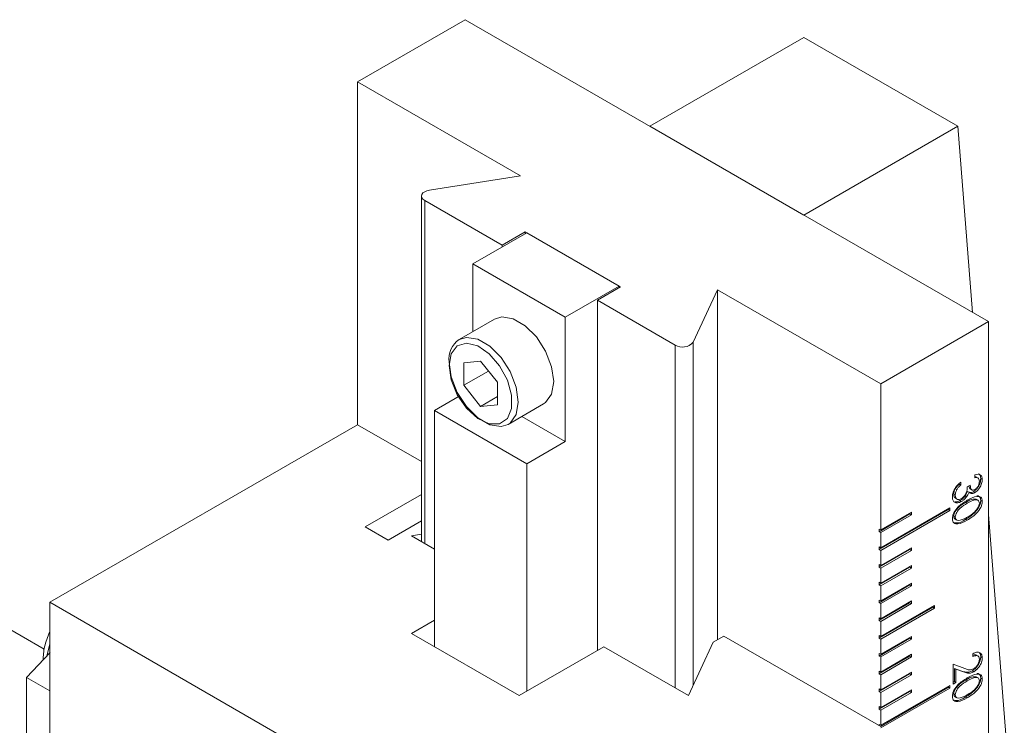
# Model space of a CAD drawing. Units: millimetres. Extents: x 5 to 289, y 4 to 204.
# Drawn here: x 206 to 231, y 160 to 178 of the extents above; entities that cross this region are included whole.
import ezdxf

# ---------------------------------------------------------------- set-up
doc = ezdxf.new("R2010")
doc.units = ezdxf.units.MM

msp = doc.modelspace()

# ---------------------------------------------------------------- linework, layer by layer
at = {"color": 7, "linetype": 'Continuous', "lineweight": 15}
for p, q in [((214.5677, 176.4716), (217.3176, 178.0591)), ((217.3176, 178.0591), (230.674, 170.3486)), ((225.96, 177.6055), (222.0316, 175.3377)), ((229.8883, 175.3377), (225.96, 177.6055)), ((218.731, 174.0682), (214.5677, 176.4716)), ((214.5677, 167.7165), (214.5677, 176.4716)), ((225.96, 173.0699), (222.0316, 175.3377)), ((229.8883, 175.3377), (225.96, 173.0699)), ((230.265, 170.5847), (229.8883, 175.3377)), ((216.4074, 173.7088), (218.731, 174.0682)), ((216.2015, 173.5539), (216.2015, 164.7323)), ((218.2604, 172.2989), (216.2828, 173.4405)), ((217.514, 171.8227), (218.8889, 172.6164)), ((218.8496, 172.6391), (218.2604, 172.2989)), ((221.2852, 171.233), (218.8496, 172.6391)), ((218.8496, 172.5937), (218.8496, 172.6391)), ((218.8889, 172.6164), (221.2459, 171.2557)), ((218.2604, 172.2535), (218.2604, 172.2989)), ((217.514, 170.0908), (217.514, 171.8227)), ((217.514, 171.8227), (219.871, 170.462)), ((219.871, 170.462), (221.2459, 171.2557)), ((220.696, 170.8929), (221.2852, 171.233)), ((221.2459, 171.2557), (221.2459, 171.2103)), ((223.7608, 171.1646), (223.1382, 169.8231)), ((227.9242, 168.7611), (223.7608, 171.1646)), ((223.7608, 162.2289), (223.7608, 171.1646)), ((222.6735, 169.7512), (220.696, 170.8929)), ((220.696, 161.9563), (220.696, 170.8929)), ((218.0675, 170.4103), (217.164, 169.8887)), ((219.871, 167.2865), (219.871, 170.462)), ((230.674, 170.3486), (227.9242, 168.7611)), ((230.674, 134.0579), (230.674, 170.3486)), ((217.7104, 169.337), (217.2783, 169.2984)), ((217.2783, 169.2984), (217.2783, 168.7222)), ((218.1425, 168.7995), (217.7104, 169.337)), ((217.911, 169.0875), (217.2783, 168.7222)), ((217.2783, 168.7222), (217.7104, 168.1846)), ((218.1425, 168.2233), (218.1425, 168.7995)), ((227.9242, 165.03), (227.9242, 168.7611)), ((216.5319, 168.0803), (217.164, 168.4452)), ((218.1425, 168.4341), (217.7104, 168.1846)), ((217.7104, 168.1846), (218.1425, 168.2233)), ((218.4139, 167.7236), (219.3174, 168.2452)), ((216.5319, 168.0803), (218.8889, 166.7196)), ((216.5319, 162.047), (216.5319, 168.0803)), ((218.7639, 167.9257), (219.871, 167.2865)), ((214.5677, 167.7165), (206.711, 163.1809)), ((216.2015, 166.7733), (214.5677, 167.7165)), ((218.8889, 166.7196), (219.871, 167.2865)), ((218.8889, 160.9131), (218.8889, 166.7196)), ((230.3302, 166.3621), (230.3302, 166.4375)), ((229.9271, 166.1963), (229.9664, 166.1737)), ((229.9664, 166.2491), (229.9664, 166.1737)), ((230.1343, 166.1306), (230.2089, 166.1736)), ((230.4122, 166.3518), (230.3631, 166.3802)), ((230.4774, 166.3395), (230.5167, 166.3168)), ((214.7641, 165.1085), (216.2015, 165.9383)), ((229.7872, 165.9412), (229.8265, 165.9185)), ((229.8265, 166.0826), (229.8658, 166.0599)), ((230.0766, 165.8969), (230.1159, 165.8742)), ((230.1387, 166.0147), (230.178, 165.9921)), ((230.2102, 166.0772), (230.2593, 166.0488)), ((230.2884, 166.0064), (230.3277, 165.9837)), ((229.8249, 165.8411), (229.874, 165.8127)), ((229.9473, 165.7772), (229.9866, 165.7545)), ((230.095, 165.7332), (230.1343, 165.7105)), ((230.4078, 165.786), (230.3587, 165.8143)), ((230.4774, 165.7803), (230.5167, 165.7576)), ((229.6526, 165.5515), (227.8849, 164.531)), ((228.6705, 165.4382), (227.8849, 164.9846)), ((227.9242, 164.5763), (229.6919, 165.5969)), ((229.6919, 165.5288), (227.9242, 164.5083)), ((227.9242, 165.03), (228.7098, 165.4835)), ((228.7098, 165.4155), (227.9242, 164.9619)), ((228.6705, 165.4609), (228.6705, 165.4382)), ((228.6705, 165.4382), (228.7098, 165.4155)), ((228.7098, 165.4835), (228.7098, 165.4155)), ((229.6526, 165.5742), (229.6526, 165.5515)), ((229.6526, 165.5515), (229.6919, 165.5288)), ((229.6919, 165.5969), (229.6919, 165.5288)), ((229.7872, 165.3794), (229.8265, 165.3567)), ((232.6382, 140.6345), (230.674, 165.4225)), ((216.2015, 165.258), (215.3534, 164.7684)), ((229.8202, 165.3064), (229.8694, 165.2781)), ((230.0947, 165.3021), (230.134, 165.2795)), ((215.3534, 164.7684), (214.7641, 165.1085)), ((215.9426, 164.8818), (216.2015, 164.9218)), ((216.5319, 164.5416), (215.9426, 164.8818)), ((227.8849, 165.0527), (227.9242, 165.03)), ((227.8849, 164.9846), (227.8849, 165.0527)), ((227.8849, 164.9846), (227.9242, 164.9619)), ((227.9242, 164.5763), (227.9242, 164.9619)), ((227.8849, 164.599), (227.9242, 164.5763)), ((227.8849, 164.531), (227.8849, 164.599)), ((227.8849, 164.531), (227.9242, 164.5083)), ((228.6705, 164.5309), (227.8849, 164.0773)), ((227.9242, 164.1227), (228.7098, 164.5763)), ((227.9242, 164.1227), (227.9242, 164.5083)), ((228.7098, 164.5082), (227.9242, 164.0547)), ((228.6705, 164.5536), (228.6705, 164.5309)), ((228.6705, 164.5309), (228.7098, 164.5082)), ((228.7098, 164.5763), (228.7098, 164.5082)), ((227.8849, 164.1454), (227.9242, 164.1227)), ((227.8849, 164.0773), (227.8849, 164.1454)), ((227.9242, 163.6691), (228.7098, 164.1226)), ((228.7098, 164.1226), (228.7098, 164.0546)), ((227.8849, 164.0773), (227.9242, 164.0547)), ((228.6705, 164.0773), (227.8849, 163.6237)), ((227.9242, 163.6691), (227.9242, 164.0547)), ((228.7098, 164.0546), (227.9242, 163.601)), ((228.6705, 164.1), (228.6705, 164.0773)), ((228.6705, 164.0773), (228.7098, 164.0546)), ((227.8849, 163.6918), (227.9242, 163.6691)), ((227.8849, 163.6237), (227.8849, 163.6918)), ((227.8849, 163.6237), (227.9242, 163.601)), ((228.6705, 163.6236), (227.8849, 163.1701)), ((227.9242, 163.2154), (228.7098, 163.669)), ((228.6705, 163.6463), (228.6705, 163.6236)), ((228.6705, 163.6236), (228.7098, 163.601)), ((228.7098, 163.669), (228.7098, 163.601)), ((228.7098, 163.601), (227.9242, 163.1474)), ((227.9242, 163.2154), (227.9242, 163.601)), ((206.711, 163.1809), (206.711, 145.0356)), ((206.711, 163.1809), (220.0674, 155.4704)), ((227.8849, 163.2381), (227.9242, 163.2154)), ((227.8849, 163.1701), (227.8849, 163.2381)), ((227.8849, 163.1701), (227.9242, 163.1474)), ((228.6705, 163.17), (227.8849, 162.7164)), ((227.9242, 162.7618), (228.7098, 163.2154)), ((227.9242, 162.7618), (227.9242, 163.1474)), ((228.7098, 163.1473), (227.9242, 162.6938)), ((228.6705, 163.1927), (228.6705, 163.17)), ((228.6705, 163.17), (228.7098, 163.1473)), ((228.7098, 163.2154), (228.7098, 163.1473)), ((229.2598, 163.0565), (227.8849, 162.2628)), ((227.9242, 162.3082), (229.2991, 163.1019)), ((229.2991, 163.0339), (227.9242, 162.2401)), ((229.2598, 163.0792), (229.2598, 163.0565)), ((229.2598, 163.0565), (229.2991, 163.0339)), ((229.2991, 163.1019), (229.2991, 163.0339)), ((206.5732, 161.9859), (205.3737, 162.6784)), ((215.9426, 162.3872), (216.5319, 162.7273)), ((227.8849, 162.7845), (227.9242, 162.7618)), ((227.8849, 162.7164), (227.8849, 162.7845)), ((227.8849, 162.7164), (227.9242, 162.6938)), ((227.9242, 162.3082), (227.9242, 162.6938)), ((218.6925, 160.7997), (215.9426, 162.3872)), ((223.6464, 162.1628), (223.0137, 160.7997)), ((223.9172, 162.3191), (223.6464, 162.1628)), ((227.9242, 160.006), (223.9172, 162.3191)), ((227.8849, 162.3309), (227.9242, 162.3082)), ((227.8849, 162.2628), (227.8849, 162.3309)), ((227.8849, 162.2628), (227.9242, 162.2401)), ((228.6705, 162.2627), (227.8849, 161.8092)), ((227.9242, 161.8545), (228.7098, 162.3081)), ((228.7098, 162.2401), (227.9242, 161.7865)), ((227.9242, 161.8545), (227.9242, 162.2401)), ((228.6705, 162.2854), (228.6705, 162.2627)), ((228.6705, 162.2627), (228.7098, 162.2401)), ((228.7098, 162.3081), (228.7098, 162.2401)), ((206.7251, 161.8982), (206.1217, 161.2612)), ((220.8531, 162.047), (218.6925, 160.7997)), ((223.0137, 160.7997), (220.8531, 162.047)), ((227.8849, 161.8772), (227.9242, 161.8545)), ((227.8849, 161.8092), (227.8849, 161.8772)), ((230.2742, 161.7935), (230.2742, 161.8689)), ((227.8849, 161.8092), (227.9242, 161.7865)), ((228.6705, 161.8091), (227.8849, 161.3555)), ((227.9242, 161.4009), (228.7098, 161.8545)), ((227.9242, 161.4009), (227.9242, 161.7865)), ((228.7098, 161.7864), (227.9242, 161.3329)), ((228.6705, 161.8318), (228.6705, 161.8091)), ((228.6705, 161.8091), (228.7098, 161.7864)), ((228.7098, 161.8545), (228.7098, 161.7864)), ((230.4089, 161.8068), (230.3598, 161.8351)), ((230.4774, 161.7855), (230.5167, 161.7628)), ((227.8849, 161.4236), (227.9242, 161.4009)), ((227.8849, 161.3555), (227.8849, 161.4236)), ((227.9242, 160.9473), (228.7098, 161.4008)), ((228.6705, 161.3782), (228.6705, 161.3555)), ((228.7098, 161.4008), (228.7098, 161.3328)), ((229.7705, 161.5997), (230.0716, 161.4911)), ((229.7705, 161.0934), (229.7705, 161.5997)), ((229.9956, 161.4242), (229.8058, 161.4927)), ((229.8058, 161.4927), (229.8058, 161.1592)), ((229.8058, 161.4927), (229.8451, 161.4701)), ((229.8451, 161.4701), (229.8451, 161.1365)), ((230.0349, 161.4015), (229.8451, 161.4701)), ((229.9956, 161.4242), (230.0349, 161.4015)), ((230.2591, 161.4316), (230.2984, 161.4089)), ((206.1217, 161.2612), (206.711, 160.921)), ((206.1217, 161.2612), (206.1217, 155.1287)), ((227.8849, 161.3555), (227.9242, 161.3329)), ((228.6705, 161.3555), (227.8849, 160.9019)), ((227.9242, 160.9473), (227.9242, 161.3329)), ((228.7098, 161.3328), (227.9242, 160.8792)), ((228.6705, 161.3555), (228.7098, 161.3328)), ((229.8058, 161.1592), (229.7705, 161.1388)), ((229.8451, 161.1365), (229.7705, 161.0934)), ((229.8058, 161.1592), (229.8451, 161.1365)), ((230.095, 161.1968), (230.1343, 161.1741)), ((230.4078, 161.2496), (230.3587, 161.278)), ((230.4774, 161.2439), (230.5167, 161.2212)), ((227.8849, 160.97), (227.9242, 160.9473)), ((227.8849, 160.9019), (227.8849, 160.97)), ((227.8849, 160.9019), (227.9242, 160.8792)), ((228.6705, 160.9018), (227.8849, 160.4483)), ((229.6526, 161.0152), (227.9143, 160.0117)), ((227.9242, 160.04), (229.6919, 161.0605)), ((229.6919, 160.9925), (227.9242, 159.972)), ((227.9242, 160.4936), (228.7098, 160.9472)), ((228.7098, 160.8792), (227.9242, 160.4256)), ((227.9242, 160.4936), (227.9242, 160.8792)), ((228.6705, 160.9245), (228.6705, 160.9018)), ((228.6705, 160.9018), (228.7098, 160.8792)), ((228.7098, 160.9472), (228.7098, 160.8792)), ((229.6526, 161.0378), (229.6526, 161.0152)), ((229.6526, 161.0152), (229.6919, 160.9925)), ((229.6919, 161.0605), (229.6919, 160.9925)), ((229.7872, 160.8431), (229.8265, 160.8204)), ((229.8202, 160.7701), (229.8694, 160.7418)), ((230.0947, 160.7658), (230.134, 160.7431)), ((227.8849, 160.5163), (227.9242, 160.4936)), ((227.8849, 160.4483), (227.8849, 160.5163)), ((227.8849, 160.4483), (227.9242, 160.4256)), ((227.9242, 160.04), (227.9242, 160.4256)), ((227.8849, 160.0627), (227.9242, 160.04)), ((227.8849, 160.0287), (227.8849, 160.0627))]:
    msp.add_line(p, q, dxfattribs=at)
at = {"color": 8, "linetype": 'Continuous', "lineweight": 15}
for p, q in [((216.2828, 173.4405), (216.2828, 164.6854)), ((222.6735, 160.9961), (222.6735, 169.7512)), ((223.1382, 169.8231), (223.1382, 161.068))]:
    msp.add_line(p, q, dxfattribs=at)
at = {"color": 7, "linetype": 'Continuous', "lineweight": 15, "flags": 128}
for points in [[(216.4074, 173.7088), (216.3404, 173.6928), (216.2828, 173.6673), (216.2387, 173.6341), (216.2109, 173.5954), (216.2015, 173.5539), (216.2109, 173.5124), (216.2387, 173.4737), (216.2828, 173.4405)], [(218.0675, 170.4103), (218.2505, 170.4668), (218.539, 170.4216), (218.846, 170.2443), (219.1344, 169.9566), (219.3696, 169.593), (219.5231, 169.1974), (219.5764, 168.8175), (219.5231, 168.4992), (219.3696, 168.2808), (219.3174, 168.2452)], [(216.9051, 169.2257), (216.9595, 168.8584), (217.1153, 168.4779), (217.3514, 168.1356), (217.6361, 167.8777), (217.9308, 167.7392), (218.1957, 167.7385), (218.3951, 167.876), (218.502, 168.133), (218.502, 168.4747), (218.3951, 168.8551), (218.1957, 169.2228), (217.9308, 169.528), (217.6361, 169.7297), (217.3514, 169.8005), (217.1153, 169.7309), (216.9595, 169.5303), (216.9051, 169.2257)], [(218.4139, 167.7236), (218.2309, 167.6671), (217.9424, 167.7124), (217.6355, 167.8896), (217.347, 168.1774), (217.1119, 168.541), (216.9584, 168.9366), (216.9051, 169.3164)]]:
    msp.add_lwpolyline(points, dxfattribs=at)
at = {"color": 8, "linetype": 'Continuous', "lineweight": 15, "flags": 128}
for points in [[(217.164, 169.8887), (217.347, 169.9452), (217.6355, 169.9), (217.9424, 169.7227), (218.2309, 169.435), (218.4661, 169.0714), (218.6195, 168.6758), (218.6728, 168.2959), (218.6195, 167.9776), (218.4661, 167.7592), (218.4139, 167.7236)], [(206.711, 162.1125), (206.6428, 161.8458), (206.6366, 161.8103)]]:
    msp.add_lwpolyline(points, dxfattribs=at)
at = {"color": 7, "linetype": 'Continuous', "lineweight": 15}
for centre, radius, start, end in [((217.4949, 169.3943), 0.595, 123.79357, 187.51861), ((222.863, 170.0643), 0.3659, 238.81307, 318.77301)]:
    msp.add_arc(centre, radius, start, end, dxfattribs=at)
for points, knots in [([(230.3302, 166.4375), (230.357, 166.4447), (230.4106, 166.4589), (230.4728, 166.4388), (230.5108, 166.389), (230.5148, 166.3409), (230.5167, 166.3168)], [0, 0, 0, 0, 0.2805204, 0.5600416, 0.779977, 1, 1, 1, 1]), ([(230.3669, 166.3757), (230.3655, 166.3773), (230.3572, 166.3868), (230.3424, 166.3843), (230.3302, 166.3823)], [0, 0, 0, 0, 0.16734638, 1, 1, 1, 1]), ([(230.42, 166.4578), (230.4248, 166.4565), (230.4472, 166.4506), (230.4708, 166.4101), (230.4752, 166.3631), (230.4774, 166.3395)], [0, 0, 0, 0, 0.1212317, 0.5605283, 1, 1, 1, 1]), ([(229.7518, 165.8768), (229.7553, 165.915), (229.7622, 165.9913), (229.8391, 166.1391), (229.9181, 166.2074), (229.9664, 166.2491)], [0, 0, 0, 0, 0.28027789, 0.56015423, 1, 1, 1, 1]), ([(229.9271, 166.1963), (229.9065, 166.1783), (229.8697, 166.146), (229.8397, 166.1019), (229.8265, 166.0826)], [0, 0, 0, 0, 0.5607139, 1, 1, 1, 1]), ([(229.9664, 166.1737), (229.9457, 166.1556), (229.9089, 166.1233), (229.879, 166.0793), (229.8658, 166.0599)], [0, 0, 0, 0, 0.5607139, 1, 1, 1, 1]), ([(230.175, 166.1541), (230.1758, 166.1461), (230.1788, 166.116), (230.1923, 166.0853), (230.2126, 166.0787), (230.2167, 166.0774)], [0, 0, 0, 0, 0.2226007, 0.8441632, 1, 1, 1, 1]), ([(230.2089, 166.1736), (230.2105, 166.1507), (230.2136, 166.1049), (230.2382, 166.0578), (230.2791, 166.0384), (230.3117, 166.0523), (230.328, 166.0593)], [0, 0, 0, 0, 0.2807907, 0.5611136, 0.7806047, 1, 1, 1, 1]), ([(230.4774, 166.3395), (230.4739, 166.3051), (230.467, 166.2363), (230.4175, 166.1334), (230.3545, 166.0531), (230.3104, 166.022), (230.2884, 166.0064)], [0, 0, 0, 0, 0.2796875, 0.559303, 0.779743, 1, 1, 1, 1]), ([(230.5167, 166.3168), (230.5132, 166.2824), (230.5062, 166.2136), (230.4568, 166.1107), (230.3938, 166.0305), (230.3497, 165.9993), (230.3277, 165.9837)], [0, 0, 0, 0, 0.2796875, 0.559303, 0.779743, 1, 1, 1, 1]), ([(230.328, 166.0593), (230.3458, 166.0726), (230.3816, 166.0993), (230.4186, 166.1628), (230.4393, 166.2226), (230.4412, 166.2561), (230.4421, 166.2729)], [0, 0, 0, 0, 0.2788642, 0.558717, 0.7791722, 1, 1, 1, 1]), ([(230.4421, 166.2729), (230.4404, 166.2922), (230.4369, 166.3307), (230.3975, 166.3681), (230.3557, 166.3644), (230.3302, 166.3621)], [0, 0, 0, 0, 0.28014131, 0.5596311, 1, 1, 1, 1]), ([(229.8265, 166.0826), (229.8136, 166.0553), (229.7905, 166.0066), (229.7882, 165.9612), (229.7872, 165.9412)], [0, 0, 0, 0, 0.5587569, 1, 1, 1, 1]), ([(229.7872, 165.9412), (229.7888, 165.9149), (229.7916, 165.8684), (229.8198, 165.8497), (229.8321, 165.8415)], [0, 0, 0, 0, 0.5649148, 1, 1, 1, 1]), ([(229.8658, 166.0599), (229.8529, 166.0327), (229.8298, 165.9839), (229.8275, 165.9385), (229.8265, 165.9185)], [0, 0, 0, 0, 0.5587569, 1, 1, 1, 1]), ([(229.8265, 165.9185), (229.8286, 165.893), (229.8328, 165.8421), (229.8749, 165.8071), (229.9262, 165.8008), (229.9623, 165.8178), (229.9804, 165.8263)], [0, 0, 0, 0, 0.2799705, 0.5591874, 0.7796063, 1, 1, 1, 1]), ([(230.0766, 165.8969), (230.054, 165.8693), (230.0136, 165.82), (229.9676, 165.7903), (229.9473, 165.7772)], [0, 0, 0, 0, 0.5594551, 1, 1, 1, 1]), ([(229.9804, 165.8263), (230.0057, 165.8452), (230.0564, 165.8829), (230.1261, 166.0016), (230.1312, 166.0816), (230.1343, 166.1306)], [0, 0, 0, 0, 0.279942, 0.5593969, 1, 1, 1, 1]), ([(230.1387, 166.0147), (230.1296, 165.9916), (230.1134, 165.9502), (230.0879, 165.9132), (230.0766, 165.8969)], [0, 0, 0, 0, 0.559684, 1, 1, 1, 1]), ([(230.178, 165.9921), (230.1689, 165.9689), (230.1527, 165.9276), (230.1272, 165.8905), (230.1159, 165.8742)], [0, 0, 0, 0, 0.559684, 1, 1, 1, 1]), ([(230.134, 165.7857), (230.2169, 165.8317), (230.3411, 165.9005), (230.4664, 165.8814), (230.5105, 165.8248), (230.5146, 165.78), (230.5167, 165.7576)], [0, 0, 0, 0, 0.5003823, 0.7495614, 0.8748475, 1, 1, 1, 1]), ([(230.3277, 165.9837), (230.311, 165.9754), (230.2778, 165.9588), (230.222, 165.9553), (230.1947, 165.9781), (230.178, 165.9921)], [0, 0, 0, 0, 0.2805792, 0.5608721, 1, 1, 1, 1]), ([(230.2884, 166.0064), (230.2716, 165.9977), (230.2383, 165.9806), (230.2089, 165.9818), (230.1943, 165.9824)], [0, 0, 0, 0, 0.5045753, 1, 1, 1, 1]), ([(230.3777, 165.899), (230.3986, 165.8977), (230.4376, 165.8952), (230.4709, 165.8468), (230.4752, 165.8024), (230.4774, 165.7803)], [0, 0, 0, 0, 0.3666475, 0.6834927, 1, 1, 1, 1]), ([(229.9866, 165.7545), (229.953, 165.7398), (229.8857, 165.7104), (229.8064, 165.7294), (229.7592, 165.7891), (229.7543, 165.8476), (229.7518, 165.8768)], [0, 0, 0, 0, 0.2798769, 0.5595225, 0.7796636, 1, 1, 1, 1]), ([(229.7518, 165.316), (229.7539, 165.3408), (229.758, 165.3903), (229.8017, 165.4977), (229.9274, 165.6607), (230.0513, 165.7357), (230.134, 165.7857)], [0, 0, 0, 0, 0.1251931, 0.2504704, 0.4996257, 1, 1, 1, 1]), ([(230.095, 165.7332), (230.0309, 165.6959), (229.9349, 165.6401), (229.8335, 165.5208), (229.794, 165.4382), (229.7895, 165.399), (229.7872, 165.3794)], [0, 0, 0, 0, 0.5008719, 0.7499513, 0.875143, 1, 1, 1, 1]), ([(229.9473, 165.7772), (229.9126, 165.7597), (229.8649, 165.7357), (229.8282, 165.7477), (229.8182, 165.7509)], [0, 0, 0, 0, 0.7274742, 1, 1, 1, 1]), ([(230.1343, 165.7105), (230.0702, 165.6732), (229.9742, 165.6174), (229.8728, 165.4981), (229.8333, 165.4155), (229.8287, 165.3763), (229.8265, 165.3567)], [0, 0, 0, 0, 0.5008719, 0.7499513, 0.875143, 1, 1, 1, 1]), ([(230.1159, 165.8742), (230.0933, 165.8466), (230.0529, 165.7973), (230.0069, 165.7676), (229.9866, 165.7545)], [0, 0, 0, 0, 0.5594551, 1, 1, 1, 1]), ([(230.4774, 165.7803), (230.4754, 165.7553), (230.4713, 165.7054), (230.4277, 165.5974), (230.3028, 165.4313), (230.178, 165.3539), (230.0947, 165.3021)], [0, 0, 0, 0, 0.1252281, 0.2505414, 0.4998668, 1, 1, 1, 1]), ([(230.3634, 165.8109), (230.3373, 165.8158), (230.2579, 165.8311), (230.1605, 165.7725), (230.095, 165.7332)], [0, 0, 0, 0, 0.3280045, 1, 1, 1, 1]), ([(230.5167, 165.7576), (230.5147, 165.7326), (230.5106, 165.6828), (230.467, 165.5747), (230.3421, 165.4087), (230.2173, 165.3312), (230.134, 165.2795)], [0, 0, 0, 0, 0.1252281, 0.2505414, 0.4998668, 1, 1, 1, 1]), ([(230.4421, 165.7121), (230.4399, 165.7291), (230.4355, 165.7632), (230.3959, 165.8003), (230.2943, 165.8019), (230.1984, 165.7471), (230.1343, 165.7105)], [0, 0, 0, 0, 0.1248561, 0.2501103, 0.4991922, 1, 1, 1, 1]), ([(230.1343, 165.355), (230.198, 165.3943), (230.2935, 165.4532), (230.3953, 165.5708), (230.4352, 165.6534), (230.4398, 165.6926), (230.4421, 165.7121)], [0, 0, 0, 0, 0.5006214, 0.7499105, 0.8751722, 1, 1, 1, 1]), ([(229.7872, 165.3794), (229.7897, 165.3595), (229.7941, 165.3247), (229.8169, 165.3116), (229.8267, 165.3059)], [0, 0, 0, 0, 0.57300715, 1, 1, 1, 1]), ([(230.134, 165.2795), (230.0507, 165.2348), (229.9259, 165.1679), (229.8015, 165.1907), (229.7581, 165.2484), (229.7539, 165.2935), (229.7518, 165.316)], [0, 0, 0, 0, 0.5000902, 0.7494117, 0.8747583, 1, 1, 1, 1]), ([(230.0947, 165.3021), (230.0082, 165.2502), (229.9042, 165.1877), (229.8259, 165.2125), (229.8127, 165.2167)], [0, 0, 0, 0, 0.8317858, 1, 1, 1, 1]), ([(229.8265, 165.3567), (229.8294, 165.3375), (229.8352, 165.299), (229.8804, 165.2663), (229.9244, 165.2726), (229.9514, 165.2764)], [0, 0, 0, 0, 0.2793988, 0.5597353, 1, 1, 1, 1]), ([(229.9514, 165.2764), (229.9851, 165.2867), (230.0453, 165.3051), (230.1071, 165.3398), (230.1343, 165.355)], [0, 0, 0, 0, 0.5597132, 1, 1, 1, 1]), ([(206.711, 162.4211), (206.6599, 162.2956), (206.5614, 162.0534), (206.5469, 161.819), (206.54, 161.7061)], [0, 0, 0, 0, 0.5181358, 1, 1, 1, 1]), ([(230.2742, 161.8689), (230.3078, 161.8843), (230.375, 161.9152), (230.4557, 161.9018), (230.5085, 161.8499), (230.514, 161.7918), (230.5167, 161.7628)], [0, 0, 0, 0, 0.2804421, 0.5601145, 0.7800605, 1, 1, 1, 1]), ([(230.449, 161.8808), (230.4538, 161.8762), (230.4747, 161.8566), (230.4763, 161.8164), (230.4774, 161.7855)], [0, 0, 0, 0, 0.2330541, 1, 1, 1, 1]), ([(230.4774, 161.7855), (230.4738, 161.7476), (230.4664, 161.6718), (230.4026, 161.5621), (230.3316, 161.4798), (230.2833, 161.4477), (230.2591, 161.4316)], [0, 0, 0, 0, 0.27926582, 0.55863809, 0.77923789, 1, 1, 1, 1]), ([(230.3618, 161.8273), (230.3544, 161.8332), (230.3324, 161.8508), (230.2974, 161.8358), (230.2742, 161.8258)], [0, 0, 0, 0, 0.3371814, 1, 1, 1, 1]), ([(230.4421, 161.7235), (230.4389, 161.7483), (230.4326, 161.798), (230.3692, 161.8312), (230.3102, 161.8078), (230.2742, 161.7935)], [0, 0, 0, 0, 0.279767, 0.5599349, 1, 1, 1, 1]), ([(230.2946, 161.4821), (230.3155, 161.4966), (230.3572, 161.5256), (230.4055, 161.5939), (230.4372, 161.6638), (230.4405, 161.7036), (230.4421, 161.7235)], [0, 0, 0, 0, 0.2799531, 0.5598396, 0.7799009, 1, 1, 1, 1]), ([(230.5167, 161.7628), (230.513, 161.7249), (230.5057, 161.6491), (230.4419, 161.5394), (230.3709, 161.4571), (230.3226, 161.425), (230.2984, 161.4089)], [0, 0, 0, 0, 0.2792658, 0.5586381, 0.7792379, 1, 1, 1, 1]), ([(230.2591, 161.4316), (230.2312, 161.418), (230.1753, 161.3909), (230.0863, 161.3951), (230.03, 161.4132), (229.9956, 161.4242)], [0, 0, 0, 0, 0.2795927, 0.5593725, 1, 1, 1, 1]), ([(230.2984, 161.4089), (230.2704, 161.3954), (230.2145, 161.3683), (230.1256, 161.3724), (230.0693, 161.3905), (230.0349, 161.4015)], [0, 0, 0, 0, 0.2795927, 0.5593725, 1, 1, 1, 1]), ([(230.0716, 161.4911), (230.1079, 161.4735), (230.1723, 161.4422), (230.2574, 161.47), (230.2946, 161.4821)], [0, 0, 0, 0, 0.5630277, 1, 1, 1, 1]), ([(230.3777, 161.3627), (230.3986, 161.3613), (230.4376, 161.3588), (230.4709, 161.3105), (230.4752, 161.2661), (230.4774, 161.2439)], [0, 0, 0, 0, 0.3666475, 0.6834927, 1, 1, 1, 1]), ([(229.7518, 160.7797), (229.7539, 160.8044), (229.758, 160.854), (229.8017, 160.9613), (229.9274, 161.1243), (230.0513, 161.1993), (230.134, 161.2494)], [0, 0, 0, 0, 0.1251931, 0.2504704, 0.4996257, 1, 1, 1, 1]), ([(230.095, 161.1968), (230.0309, 161.1596), (229.9349, 161.1038), (229.8335, 160.9845), (229.794, 160.9018), (229.7895, 160.8627), (229.7872, 160.8431)], [0, 0, 0, 0, 0.5008719, 0.7499513, 0.875143, 1, 1, 1, 1]), ([(230.1343, 161.1741), (230.0702, 161.1369), (229.9742, 161.0811), (229.8728, 160.9618), (229.8333, 160.8792), (229.8287, 160.84), (229.8265, 160.8204)], [0, 0, 0, 0, 0.5008719, 0.7499513, 0.875143, 1, 1, 1, 1]), ([(230.4774, 161.2439), (230.4754, 161.219), (230.4713, 161.1691), (230.4277, 161.061), (230.3028, 160.895), (230.178, 160.8175), (230.0947, 160.7658)], [0, 0, 0, 0, 0.1252281, 0.2505414, 0.4998668, 1, 1, 1, 1]), ([(230.3634, 161.2745), (230.3373, 161.2795), (230.2579, 161.2947), (230.1605, 161.2362), (230.095, 161.1968)], [0, 0, 0, 0, 0.3280045, 1, 1, 1, 1]), ([(230.134, 161.2494), (230.2169, 161.2953), (230.3411, 161.3642), (230.4664, 161.345), (230.5105, 161.2885), (230.5146, 161.2436), (230.5167, 161.2212)], [0, 0, 0, 0, 0.5003823, 0.7495614, 0.8748475, 1, 1, 1, 1]), ([(230.5167, 161.2212), (230.5147, 161.1963), (230.5106, 161.1464), (230.467, 161.0383), (230.3421, 160.8723), (230.2173, 160.7948), (230.134, 160.7431)], [0, 0, 0, 0, 0.1252281, 0.2505414, 0.4998668, 1, 1, 1, 1]), ([(230.4421, 161.1758), (230.4399, 161.1928), (230.4355, 161.2269), (230.3959, 161.2639), (230.2943, 161.2655), (230.1984, 161.2107), (230.1343, 161.1741)], [0, 0, 0, 0, 0.12485609, 0.25011035, 0.49919224, 1, 1, 1, 1]), ([(230.1343, 160.8187), (230.198, 160.858), (230.2935, 160.9169), (230.3953, 161.0345), (230.4352, 161.1171), (230.4398, 161.1562), (230.4421, 161.1758)], [0, 0, 0, 0, 0.5006214, 0.7499105, 0.8751722, 1, 1, 1, 1]), ([(230.134, 160.7431), (230.0507, 160.6985), (229.9259, 160.6315), (229.8015, 160.6543), (229.7581, 160.7121), (229.7539, 160.7571), (229.7518, 160.7797)], [0, 0, 0, 0, 0.5000902, 0.7494117, 0.8747583, 1, 1, 1, 1]), ([(229.7872, 160.8431), (229.7897, 160.8232), (229.7941, 160.7884), (229.8169, 160.7752), (229.8267, 160.7696)], [0, 0, 0, 0, 0.5730072, 1, 1, 1, 1]), ([(230.0947, 160.7658), (230.0082, 160.7139), (229.9042, 160.6514), (229.8259, 160.6762), (229.8127, 160.6804)], [0, 0, 0, 0, 0.83178584, 1, 1, 1, 1]), ([(229.8265, 160.8204), (229.8294, 160.8012), (229.8352, 160.7626), (229.8804, 160.73), (229.9244, 160.7362), (229.9514, 160.74)], [0, 0, 0, 0, 0.2793988, 0.5597353, 1, 1, 1, 1]), ([(229.9514, 160.74), (229.9851, 160.7503), (230.0453, 160.7688), (230.1071, 160.8034), (230.1343, 160.8187)], [0, 0, 0, 0, 0.5597132, 1, 1, 1, 1])]:
    msp.add_open_spline(points, degree=3, knots=knots, dxfattribs=at)

doc.saveas('drawing.dxf')
